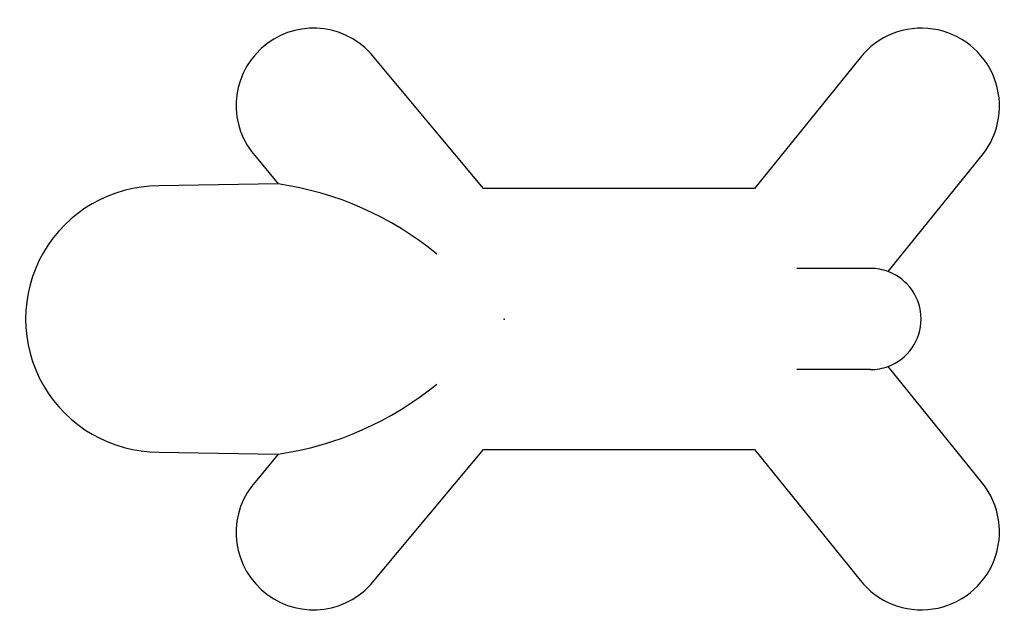
# Model space of a CAD drawing. Extents: x -216 to 223, y -134 to 134.
import ezdxf

# ---------------------------------------------------------------- set-up
doc = ezdxf.new("R2010")
doc.units = 0
doc.header["$MEASUREMENT"] = 0

# ---------------------------------------------------------------- blocks, each defined once
blk = doc.blocks.new('Puppy_Small_2D_dwg')
for p, q in [((163.68, 22.6), (130.79, 22.6)), ((163.68, -22.6), (130.79, -22.6))]:
    blk.add_line(p, q)
blk.add_lwpolyline([(171.61, 21.16), (213.6, 73.28, 1.004736), (159.08, 116.74), (111.89, 58.29), (-9.13, 58.29), (-59.67, 118.86, 0.997643), (-110.62, 72.12), (-100.83, 60.38), (-154.22, 59.47, 1.000003), (-154.22, -59.47), (-100.83, -60.38), (-110.62, -72.12, 0.997643), (-59.67, -118.86), (-9.13, -58.29), (111.89, -58.29), (159.08, -116.74, 1.004736), (213.6, -73.28), (171.61, -21.17, 0.693399), (171.61, 21.16)], format="xyb", close=True)
for centre, radius, start, end in [((-121.63, -82.24), 144.12, 410.5539, 441.7037), ((163.68, 0), 22.6, 429.4736, 450), ((163.68, 0), 22.6, 270, 290.524), ((-121.63, 82.23), 144.12, 278.2963, 309.4461)]:
    blk.add_arc(centre, radius, start, end)
blk.add_point((0, 0))
blk.add_point((0, 0))
blk.add_point((0, 0))
blk.add_point((0, 0))
blk.add_point((0, 0))

msp = doc.modelspace()

# ---------------------------------------------------------------- block references
msp.add_blockref('Puppy_Small_2D_dwg', (0, 0))

doc.saveas('drawing.dxf')
